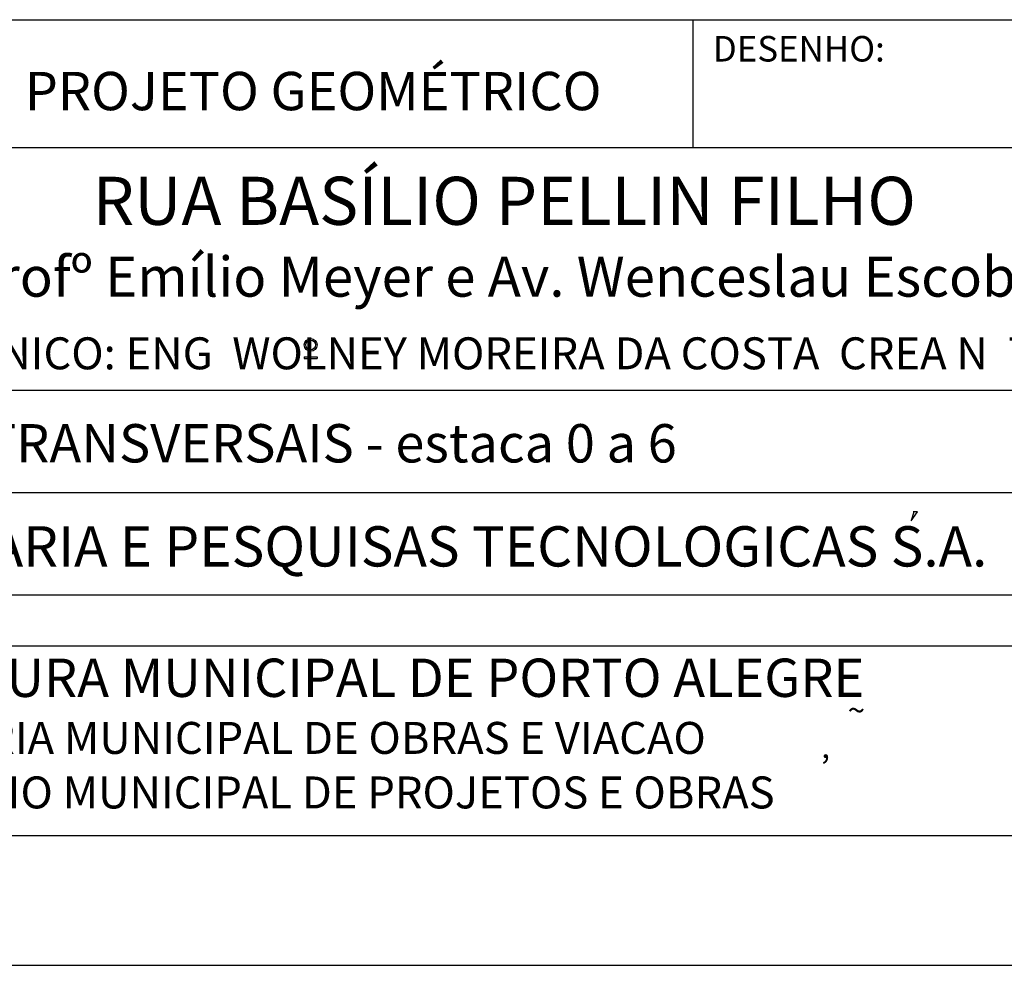
# Model space of a CAD drawing. Extents: x -709 to 250, y 18 to 317.
# Drawn here: x -361 to -323, y 20 to 57 of the extents above; entities that cross this region are included whole.
import ezdxf

# ---------------------------------------------------------------- set-up
doc = ezdxf.new("R2010")
doc.units = 0
doc.header["$MEASUREMENT"] = 0
doc.layers.add('PRANCHA', color=7, linetype='CONTINUOUS')
doc.styles.add('ROMAND', font='romand')

msp = doc.modelspace()

# ---------------------------------------------------------------- linework, layer by layer
at = {"layer": 'PRANCHA', "color": 253}
for p, q in [((-474.013, 56.906), (-294.385, 56.906)), ((-698.409, 24.987), (-294.466, 24.986))]:
    msp.add_line(p, q, dxfattribs=at)
at = {"layer": 'PRANCHA', "color": 254}
for p, q in [((-334.885, 51.906), (-334.885, 56.906)), ((-381.886, 51.906), (-294.385, 51.906)), ((-381.886, 42.406), (-294.385, 42.406)), ((-474.013, 38.406), (-294.385, 38.406)), ((-474.013, 34.405), (-294.385, 34.405)), ((-474.013, 32.405), (-294.385, 32.405))]:
    msp.add_line(p, q, dxfattribs=at)
at = {"layer": 'PRANCHA', "color": 8}
for p, q in [((-350.095, 43.711), (-350.095, 43.651)), ((-350.095, 43.711), (-349.591, 43.711)), ((-350.095, 43.651), (-349.591, 43.651)), ((-349.591, 43.711), (-349.591, 43.651))]:
    msp.add_line(p, q, dxfattribs=at)
at = {"layer": 'PRANCHA', "color": 250}
for p, q in [((-326.346, 37.295), (-326.097, 37.647)), ((-326.243, 37.647), (-326.346, 37.295)), ((-326.097, 37.647), (-326.277, 37.647)), ((-326.277, 37.647), (-326.243, 37.647)), ((-326.097, 37.647), (-326.097, 37.647))]:
    msp.add_line(p, q, dxfattribs=at)
at = {"layer": 'PRANCHA', "color": 7}
msp.add_line((-709.385, 19.906), (-289.384, 19.905), dxfattribs=at)
at = {"layer": 'PRANCHA', "color": 8}
for radius in [0.25, 0.19]:
    msp.add_circle((-349.843, 44.181), radius, dxfattribs=at)

# ---------------------------------------------------------------- texts
at = {"layer": 'PRANCHA', "color": 8, "style": 'ROMAND'}
for s, height, p in [('DESENHO:', 1, (-334.112, 55.268)), ('RESP. TECNICO: ENG  WOLNEY MOREIRA DA COSTA  CREA N  7626/D', 1.25002, (-370.184, 43.226)), ('SEÇõES TRANSVERSAIS - estaca 0 a 6', 1.50003, (-370.445, 39.581)), ('~', 0.9, (-328.835, 29.437)), ('SECRETARIA MUNICIPAL DE OBRAS E VIACAO', 1.25002, (-369.757, 28.178)), (',', 0.9, (-329.868, 28.014)), ('ESCRITORIO MUNICIPAL DE PROJETOS E OBRAS', 1.25002, (-369.757, 26.044))]:
    msp.add_text(s, height=height, dxfattribs=at).set_placement(p)
at = {"layer": 'PRANCHA', "color": 254, "style": 'ROMAND'}
for s, p in [('PROJETO GEOMÉTRICO', (-361.03, 53.364)), ('PREFEITURA MUNICIPAL DE PORTO ALEGRE', (-369.714, 30.406))]:
    msp.add_text(s, height=1.50003, dxfattribs=at).set_placement(p)
at = {"layer": 'PRANCHA', "color": 255, "style": 'ROMAND'}
for s, height, p in [('RUA BASÍLIO PELLIN FILHO', 1.88164, (-358.378, 48.878)), ('entre Rua Profº Emílio Meyer e Av. Wenceslau Escobar', 1.56552, (-373.521, 46.068))]:
    msp.add_text(s, height=height, dxfattribs=at).set_placement(p)
at = {"layer": 'PRANCHA', "color": 250, "style": 'ROMAND'}
msp.add_text(' ENGENHARIA E PESQUISAS TECNOLOGICAS S.A.', height=1.57503, dxfattribs=at).set_placement((-371.563, 35.51))

doc.saveas('drawing.dxf')
